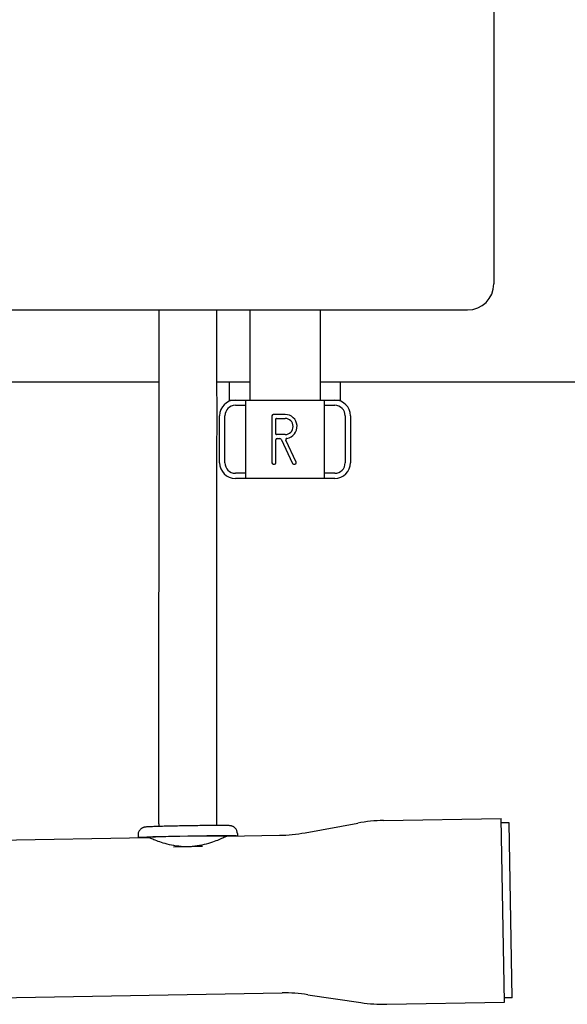
# Model space of a CAD drawing. Extents: x 0 to 5940, y 0 to 4200.
# Drawn here: x 3285 to 3494, y 1961 to 2337 of the extents above; entities that cross this region are included whole.
import ezdxf

# ---------------------------------------------------------------- set-up
doc = ezdxf.new("R2010")
doc.units = 0
doc.header["$LTSCALE"] = 10
doc.layers.add('SICHTBARE_KANTEN_DIN_', color=179, linetype='CONTINUOUS')

msp = doc.modelspace()

# ---------------------------------------------------------------- linework, layer by layer
at = {"layer": 'SICHTBARE_KANTEN_DIN_', "color": 7}
for p, q in [((3466.17, 2616.43), (3466.17, 2236.43)), ((3083.22, 2226.43), (3456.17, 2226.43)), ((3372.92, 2226.43), (3372.92, 2191.98)), ((3399.82, 2226.43), (3399.82, 2191.98)), ((3243.22, 2198.98), (3338.22, 2198.98)), ((3360.22, 2198.98), (3372.92, 2198.98)), ((3365.17, 2191.98), (3365.17, 2198.98)), ((3399.82, 2198.98), (3714.92, 2198.98)), ((3407.57, 2191.98), (3407.57, 2198.98)), ((3365.17, 2191.98), (3367.37, 2191.98)), ((3367.37, 2191.98), (3371.37, 2191.98)), ((3371.37, 2161.98), (3371.37, 2191.98)), ((3371.37, 2191.98), (3401.37, 2191.98)), ((3401.37, 2191.98), (3405.37, 2191.98)), ((3401.37, 2191.98), (3401.37, 2161.98)), ((3405.37, 2191.98), (3407.57, 2191.98)), ((3367.37, 2189.98), (3371.37, 2189.98)), ((3401.37, 2189.98), (3405.37, 2189.98)), ((3361.37, 2167.98), (3361.37, 2185.98)), ((3363.37, 2167.98), (3363.37, 2185.98)), ((3381.37, 2185.98), (3381.37, 2167.98)), ((3386.37, 2186.48), (3381.87, 2186.48)), ((3382.87, 2178.98), (3382.87, 2184.78)), ((3383.07, 2184.98), (3386.37, 2184.98)), ((3409.37, 2185.98), (3409.37, 2167.98)), ((3411.37, 2185.98), (3411.37, 2167.98)), ((3382.87, 2167.98), (3382.87, 2176.78)), ((3386.37, 2178.78), (3383.07, 2178.78)), ((3383.37, 2177.28), (3384.39, 2177.28)), ((3384.85, 2176.99), (3389.18, 2167.77)), ((3390.63, 2168.19), (3386.67, 2176.63)), ((3381.87, 2167.48), (3382.37, 2167.48)), ((3389.63, 2167.48), (3390.18, 2167.48)), ((3371.37, 2163.98), (3367.37, 2163.98)), ((3371.37, 2161.98), (3367.37, 2161.98)), ((3401.37, 2161.98), (3371.37, 2161.98)), ((3405.37, 2163.98), (3401.37, 2163.98)), ((3405.37, 2161.98), (3401.37, 2161.98)), ((3338.1, 2029.98), (3338.1, 2028.91)), ((3360.1, 2029.98), (3360.1, 2029.29)), ((3394.04, 2026.51), (3414.19, 2030.22)), ((3424.04, 2031.2), (3469.06, 2031.97)), ((3470.26, 1961.68), (3469.06, 2031.97)), ((3472.09, 2030.37), (3469.09, 2030.32)), ((3473.23, 1963.38), (3472.09, 2030.37)), ((3368.15, 2026.25), (3368.16, 2025.26)), ((3156.41, 2021.66), (3334.17, 2024.68)), ((3330.15, 2025.61), (3330.17, 2024.61)), ((3364.16, 2025.19), (3384.19, 2025.53)), ((3157.44, 1961.37), (3385.22, 1965.24)), ((3395.09, 1964.59), (3415.35, 1961.56)), ((3473.23, 1963.38), (3470.23, 1963.33)), ((3425.23, 1960.92), (3470.26, 1961.68))]:
    msp.add_line(p, q, dxfattribs=at)
at = {"layer": 'SICHTBARE_KANTEN_DIN_', "color": 7, "flags": 128}
for points in [[(3338.1, 2029.98), (3338.1, 2031.55), (3338.1, 2033.12), (3338.1, 2034.69), (3338.1, 2036.26), (3338.1, 2037.83), (3338.1, 2039.4), (3338.1, 2042.53), (3338.1, 2045.65), (3338.1, 2048.77), (3338.11, 2051.88), (3338.11, 2054.98), (3338.11, 2058.06), (3338.11, 2061.14), (3338.11, 2064.21), (3338.12, 2067.27), (3338.12, 2070.32), (3338.12, 2073.36), (3338.13, 2076.4), (3338.13, 2079.44), (3338.14, 2085.48), (3338.14, 2091.51), (3338.15, 2097.53), (3338.16, 2103.54), (3338.17, 2115.54), (3338.18, 2121.56), (3338.19, 2127.58), (3338.19, 2133.62), (3338.2, 2136.65), (3338.2, 2139.68), (3338.2, 2142.72), (3338.2, 2145.77), (3338.21, 2148.83), (3338.21, 2151.9), (3338.21, 2154.97), (3338.22, 2158.06), (3338.22, 2161.15), (3338.22, 2164.25), (3338.22, 2167.36), (3338.22, 2170.48), (3338.22, 2173.6), (3338.22, 2175.17), (3338.22, 2176.74), (3338.23, 2178.31), (3338.23, 2179.88), (3338.23, 2181.46), (3338.23, 2183.03), (3338.23, 2184.61), (3338.23, 2186.19), (3338.23, 2187.77), (3338.23, 2189.35), (3338.23, 2190.93), (3338.22, 2192.51), (3338.22, 2194.08), (3338.22, 2195.66), (3338.22, 2198.8), (3338.22, 2201.94), (3338.22, 2205.06), (3338.22, 2208.16), (3338.21, 2211.25), (3338.21, 2214.31), (3338.21, 2217.35), (3338.21, 2220.39), (3338.2, 2223.41), (3338.2, 2226.43)], [(3360.2, 2226.43), (3360.2, 2223.39), (3360.21, 2220.34), (3360.21, 2217.28), (3360.21, 2214.22), (3360.21, 2211.15), (3360.22, 2208.07), (3360.22, 2204.99), (3360.22, 2201.9), (3360.22, 2200.35), (3360.22, 2198.8), (3360.22, 2197.24), (3360.22, 2195.68), (3360.22, 2194.13), (3360.23, 2192.56), (3360.23, 2191), (3360.23, 2189.43), (3360.23, 2187.86), (3360.23, 2186.29), (3360.23, 2184.72), (3360.23, 2183.15), (3360.23, 2181.57), (3360.23, 2180), (3360.22, 2176.86), (3360.22, 2173.72), (3360.22, 2170.58), (3360.22, 2167.45), (3360.22, 2164.33), (3360.22, 2161.22), (3360.22, 2158.12), (3360.21, 2155.04), (3360.21, 2151.96), (3360.21, 2148.9), (3360.2, 2145.84), (3360.2, 2142.79), (3360.2, 2139.75), (3360.2, 2136.72), (3360.19, 2133.69), (3360.19, 2127.64), (3360.18, 2121.62), (3360.17, 2115.6), (3360.16, 2103.59), (3360.15, 2097.58), (3360.14, 2091.56), (3360.14, 2085.53), (3360.13, 2079.49), (3360.13, 2076.45), (3360.12, 2073.42), (3360.12, 2070.37), (3360.12, 2067.32), (3360.11, 2064.25), (3360.11, 2061.18), (3360.11, 2058.09), (3360.11, 2054.99), (3360.11, 2051.89), (3360.1, 2048.77), (3360.1, 2045.65), (3360.1, 2042.53), (3360.1, 2039.4), (3360.1, 2037.83), (3360.1, 2036.26), (3360.1, 2034.69), (3360.1, 2033.12), (3360.1, 2031.55), (3360.1, 2029.98)], [(3368.15, 2026.25), (3368.12, 2026.57), (3368.07, 2026.87), (3367.99, 2027.15), (3367.89, 2027.41), (3367.78, 2027.64), (3367.66, 2027.84), (3367.53, 2028.02), (3367.41, 2028.17), (3367.18, 2028.41), (3366.97, 2028.59), (3366.79, 2028.72), (3366.63, 2028.81), (3366.5, 2028.88), (3366.38, 2028.94), (3366.19, 2029.02), (3366.05, 2029.07), (3365.93, 2029.1), (3365.76, 2029.15), (3365.64, 2029.17), (3365.46, 2029.2), (3365.21, 2029.22), (3365, 2029.24), (3364.79, 2029.25), (3364.55, 2029.26), (3364.28, 2029.26), (3363.98, 2029.27), (3363.65, 2029.28), (3363.29, 2029.28), (3362.89, 2029.28), (3362.46, 2029.29), (3362, 2029.29), (3361.51, 2029.29), (3361, 2029.29), (3360.45, 2029.29), (3359.88, 2029.29), (3359.28, 2029.28), (3358.66, 2029.28), (3358.01, 2029.28), (3357.34, 2029.27), (3356.66, 2029.26), (3355.95, 2029.26), (3355.23, 2029.25), (3354.5, 2029.24), (3353.75, 2029.23), (3352.99, 2029.22), (3352.22, 2029.21), (3351.45, 2029.2), (3350.67, 2029.19), (3349.88, 2029.18), (3349.09, 2029.16), (3348.31, 2029.15), (3347.52, 2029.14), (3346.74, 2029.12), (3345.96, 2029.11), (3345.2, 2029.09), (3344.44, 2029.08), (3343.69, 2029.06), (3342.95, 2029.04), (3342.23, 2029.03), (3341.53, 2029.01), (3340.84, 2028.99), (3340.18, 2028.97), (3339.53, 2028.96), (3338.91, 2028.94), (3338.31, 2028.92), (3337.74, 2028.9), (3337.19, 2028.88), (3336.68, 2028.87), (3336.19, 2028.85), (3335.73, 2028.83), (3335.3, 2028.82), (3334.9, 2028.8), (3334.55, 2028.78), (3334.22, 2028.77), (3333.92, 2028.75), (3333.66, 2028.73), (3333.41, 2028.72), (3333.19, 2028.7), (3332.98, 2028.68), (3332.87, 2028.66), (3332.74, 2028.64), (3332.56, 2028.61), (3332.44, 2028.58), (3332.26, 2028.53), (3332.15, 2028.49), (3332.01, 2028.44), (3331.82, 2028.35), (3331.71, 2028.29), (3331.57, 2028.22), (3331.42, 2028.12), (3331.25, 2027.98), (3331.04, 2027.8), (3330.82, 2027.55), (3330.7, 2027.39), (3330.58, 2027.21), (3330.47, 2027.01), (3330.36, 2026.77), (3330.27, 2026.51), (3330.2, 2026.23), (3330.16, 2025.92), (3330.15, 2025.61)], [(3348.48, 2021.15), (3347.55, 2021.18), (3346.62, 2021.24), (3345.7, 2021.33), (3344.78, 2021.44), (3343.88, 2021.59), (3343.01, 2021.76), (3342.16, 2021.94), (3341.35, 2022.15), (3340.57, 2022.36), (3339.83, 2022.58), (3339.14, 2022.8), (3338.49, 2023.01), (3337.89, 2023.23), (3337.31, 2023.44), (3336.76, 2023.65), (3336.26, 2023.85), (3335.8, 2024.03), (3335.4, 2024.19), (3335.05, 2024.34), (3334.75, 2024.46), (3334.52, 2024.56), (3334.34, 2024.63), (3334.23, 2024.67), (3334.17, 2024.68)], [(3364.16, 2025.19), (3364.1, 2025.17), (3363.99, 2025.13), (3363.81, 2025.05), (3363.58, 2024.95), (3363.29, 2024.82), (3362.95, 2024.66), (3362.55, 2024.48), (3362.1, 2024.28), (3361.6, 2024.07), (3361.07, 2023.84), (3360.5, 2023.61), (3359.89, 2023.38), (3359.26, 2023.14), (3358.57, 2022.89), (3357.84, 2022.65), (3357.07, 2022.41), (3356.26, 2022.18), (3355.42, 2021.97), (3354.56, 2021.77), (3353.66, 2021.6), (3352.75, 2021.45), (3351.83, 2021.33), (3350.91, 2021.24), (3349.98, 2021.18)]]:
    msp.add_lwpolyline(points, dxfattribs=at)
at = {"layer": 'SICHTBARE_KANTEN_DIN_', "color": 7}
for centre, radius, start, end in [((3456.17, 2236.43), 10, 270, 360), ((3367.37, 2185.98), 6, 90, 180), ((3405.37, 2185.98), 6, 0, 90), ((3367.37, 2185.98), 4, 90, 180), ((3405.37, 2185.98), 4, 0, 90), ((3381.87, 2185.98), 0.5, 90, 180), ((3383.07, 2184.78), 0.2, 90, 180), ((3386.37, 2181.88), 4.6, 278.5734, 90), ((3386.37, 2181.88), 3.1, 270, 90), ((3383.07, 2178.98), 0.2, 180, 270), ((3383.37, 2176.78), 0.5, 90, 180), ((3384.39, 2176.78), 0.5, 25.1448, 90), ((3387.13, 2176.84), 0.5, 98.5734, 205.1448), ((3367.37, 2167.98), 6, 180, 270), ((3367.37, 2167.98), 4, 180, 270), ((3381.87, 2167.98), 0.5, 180, 270), ((3382.37, 2167.98), 0.5, 270, 360), ((3389.63, 2167.98), 0.5, 205.1448, 270), ((3390.18, 2167.98), 0.5, 270, 25.1448), ((3405.37, 2167.98), 6, 270, 360), ((3405.37, 2167.98), 4, 270, 360), ((3425.05, 1971.21), 60, 90.972, 100.4343), ((3383.18, 2085.52), 60, 270.972, 280.4343), ((3386.23, 1905.25), 60, 81.5096, 90.972), ((3424.21, 2020.91), 60, 261.5096, 270.972)]:
    msp.add_arc(centre, radius, start, end, dxfattribs=at)
for centre, major_axis, start_param, end_param in [((3349.17, 2024.93), (19, 0.32), 0.011614, 3.129979), ((3349.17, 2024.93), (15, 0.25), 0.014711, 3.126881), ((3349.23, 2020.93), (-16, -0.27), 4.358167, 5.066611)]:
    msp.add_ellipse(centre, major_axis=major_axis, ratio=0.014637, start_param=start_param, end_param=end_param, dxfattribs=at)

doc.saveas('drawing.dxf')
